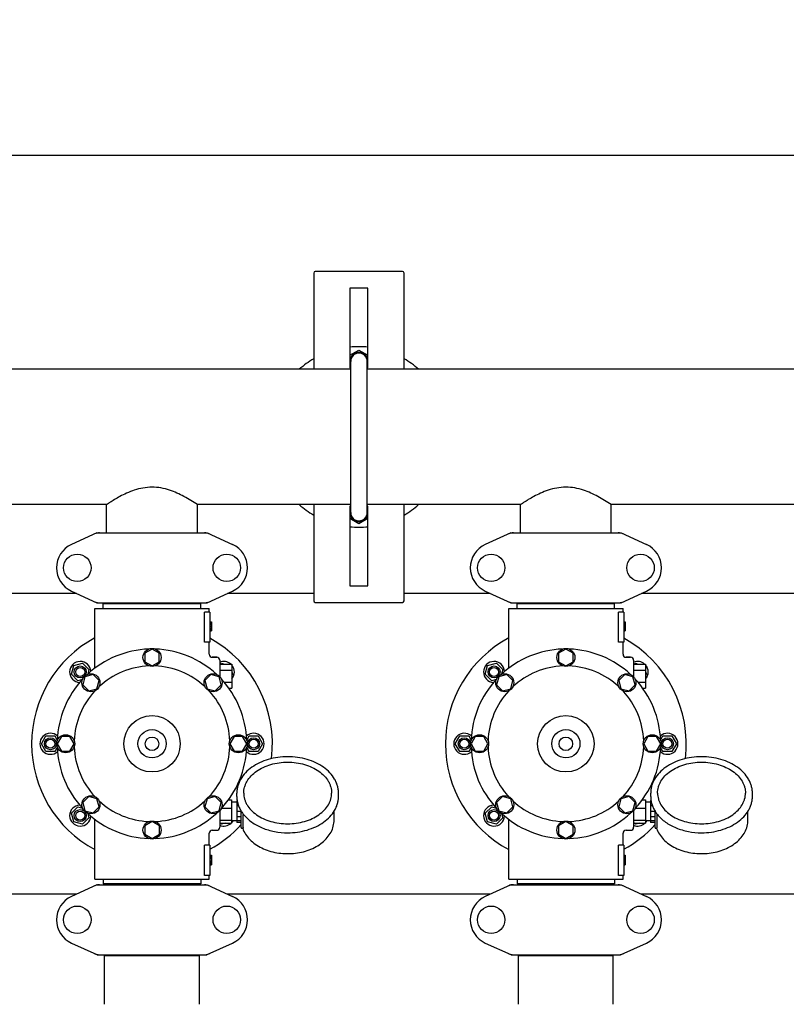
# Model space of a CAD drawing. Units: millimetres. Extents: x 18687 to 23553, y 1675 to 8407.
# Drawn here: x 19706 to 20216, y 4225 to 4880 of the extents above; entities that cross this region are included whole.
import ezdxf

# ---------------------------------------------------------------- set-up
doc = ezdxf.new("R2010")
doc.units = ezdxf.units.MM
doc.layers.add('COTAS', color=7, linetype='Continuous')
doc.styles.add('ARIAL', font='arial.ttf')
doc.dimstyles.new('Diseño_PlanosFabricacion', dxfattribs={"dimtxt": 40, "dimasz": 45, "dimexe": 10, "dimexo": 10, "dimgap": 10, "dimtad": 1, "dimtih": 1, "dimtoh": 1, "dimdec": 0, "dimzin": 1, "dimdsep": 46, "dimtxsty": 'ARIAL', "dimcen": 15, "dimadec": 0, "dimazin": 0, "dimtp": 0.05, "dimtm": 0.05, "dimtfac": 1, "dimtdec": 0, "dimtofl": 0, "dimtmove": 0, "dimatfit": 3, "dimfxl": 0, "dimtolj": 1, "dimarcsym": 0})

# ---------------------------------------------------------------- blocks, each defined once
blk = doc.blocks.new('*D4')
at = {"layer": 'COTAS', "color": 0, "lineweight": -2}
for p, q in [((21070.78, 4712.67), (22176.23, 4712.67)), ((22166.23, 4667.67), (22166.23, 4306.97)), ((22166.23, 3912.97), (22166.23, 4246.13)), ((19373.23, 3867.97), (22176.23, 3867.97))]:
    blk.add_line(p, q, dxfattribs=at)
at = {"layer": 'COTAS', "color": 0}
for points in [[(22158.73, 4667.67), (22173.73, 4667.67), (22166.23, 4712.67)], [(22158.73, 3912.97), (22173.73, 3912.97), (22166.23, 3867.97)]]:
    blk.add_solid(points, dxfattribs=at)
at = {"layer": 'Defpoints', "color": 0}
for p in [(21060.78, 4712.67), (19363.23, 3867.97), (22166.23, 3867.97)]:
    blk.add_point(p, dxfattribs=at)
at = {"layer": 'COTAS', "color": 0, "insert": (22166.23, 4276.55), "char_height": 40, "attachment_point": 5, "style": 'ARIAL'}
blk.add_mtext('\\A1;845 mm', dxfattribs=at)
blk = doc.blocks.new('*D5')
at = {"layer": 'COTAS', "color": 0, "lineweight": -2}
for p, q in [((21929.28, 4254.18), (21929.28, 3725.79)), ((19034.28, 3903.18), (19034.28, 3725.79)), ((19079.28, 3735.79), (21884.28, 3735.79))]:
    blk.add_line(p, q, dxfattribs=at)
at = {"layer": 'COTAS', "color": 0}
for points in [[(19079.28, 3743.29), (19079.28, 3728.29), (19034.28, 3735.79)], [(21884.28, 3743.29), (21884.28, 3728.29), (21929.28, 3735.79)]]:
    blk.add_solid(points, dxfattribs=at)
at = {"layer": 'Defpoints', "color": 0}
for p in [(21929.28, 4264.18), (19034.28, 3913.18), (21929.28, 3735.79)]:
    blk.add_point(p, dxfattribs=at)
at = {"layer": 'COTAS', "color": 0, "insert": (20481.78, 3766.21), "char_height": 40, "attachment_point": 5, "style": 'ARIAL'}
blk.add_mtext('\\A1;2895 mm', dxfattribs=at)
blk = doc.blocks.new('*D3')
at = {"layer": 'COTAS', "color": 0, "lineweight": -2}
for p, q in [((19034.28, 4191.17), (19034.28, 4800.01)), ((21971.28, 4666.17), (21971.28, 4800.01)), ((19079.28, 4790.01), (21926.28, 4790.01))]:
    blk.add_line(p, q, dxfattribs=at)
at = {"layer": 'COTAS', "color": 0}
for points in [[(19079.28, 4797.51), (19079.28, 4782.51), (19034.28, 4790.01)], [(21926.28, 4797.51), (21926.28, 4782.51), (21971.28, 4790.01)]]:
    blk.add_solid(points, dxfattribs=at)
at = {"layer": 'Defpoints', "color": 0}
for p in [(21971.28, 4790.01), (21971.28, 4656.17), (19034.28, 4181.17)]:
    blk.add_point(p, dxfattribs=at)
at = {"layer": 'COTAS', "color": 0, "insert": (20506.78, 4820.44), "char_height": 40, "attachment_point": 5, "style": 'ARIAL'}
blk.add_mtext('\\A1;2937 mm', dxfattribs=at)

msp = doc.modelspace()

# ---------------------------------------------------------------- linework, layer by layer
for p, q in [((19901.78, 4711.67), (19901.78, 4647.67)), ((19960.78, 4712.67), (19902.78, 4712.67)), ((19961.78, 4647.67), (19961.78, 4711.67)), ((19925.78, 4701.67), (19925.78, 4648.67)), ((19937.78, 4701.67), (19925.78, 4701.67)), ((19937.78, 4648.67), (19937.78, 4701.67)), ((19925.78, 4656.96), (19931.78, 4660.42)), ((19931.78, 4660.42), (19937.78, 4656.96)), ((19925.78, 4653.41), (19926.3, 4653.41)), ((19925.78, 4652.92), (19926.28, 4652.92)), ((19926.14, 4648.67), (19925.78, 4648.87)), ((19925.78, 4648.67), (19926.28, 4648.67)), ((19926.28, 4552.42), (19926.28, 4652.92)), ((19937.28, 4552.42), (19937.28, 4652.92)), ((19937.28, 4648.67), (19937.78, 4648.67)), ((19937.78, 4648.87), (19937.41, 4648.67)), ((19926.28, 4647.67), (19187.28, 4647.67)), ((21026.28, 4647.67), (19937.28, 4647.67)), ((19764.38, 4557.67), (19549.17, 4557.67)), ((19764.13, 4538.92), (19764.13, 4557.84)), ((19926.28, 4557.67), (19824.17, 4557.67)), ((19824.43, 4538.92), (19824.43, 4557.84)), ((19901.78, 4557.67), (19901.78, 4493.67)), ((19925.78, 4556.67), (19925.78, 4503.67)), ((19925.78, 4556.46), (19926.14, 4556.67)), ((19926.28, 4556.67), (19925.78, 4556.67)), ((20039.38, 4557.67), (19937.28, 4557.67)), ((19937.78, 4556.67), (19937.28, 4556.67)), ((19937.41, 4556.67), (19937.78, 4556.46)), ((19937.78, 4503.67), (19937.78, 4556.67)), ((19961.78, 4493.67), (19961.78, 4557.67)), ((20039.13, 4538.92), (20039.13, 4557.84)), ((20314.38, 4557.67), (20099.17, 4557.67)), ((20099.43, 4538.92), (20099.43, 4557.84)), ((19925.78, 4552.91), (19926.28, 4552.91)), ((19925.78, 4552.42), (19926.28, 4552.42)), ((19931.78, 4544.91), (19925.78, 4548.37)), ((19937.78, 4548.37), (19931.78, 4544.91)), ((19757.63, 4538.85), (19740.72, 4531.13)), ((19757.93, 4538.92), (19830.62, 4538.92)), ((19830.92, 4538.85), (19847.83, 4531.13)), ((20032.63, 4538.85), (20015.72, 4531.13)), ((20032.93, 4538.92), (20105.62, 4538.92)), ((20105.92, 4538.85), (20122.83, 4531.13)), ((19744.08, 4498.67), (19569.47, 4498.67)), ((19740.72, 4500.2), (19757.63, 4492.48)), ((19830.92, 4492.48), (19847.83, 4500.2)), ((19901.78, 4498.67), (19844.47, 4498.67)), ((19925.78, 4503.67), (19937.78, 4503.67)), ((20019.08, 4498.67), (19961.78, 4498.67)), ((20015.72, 4500.2), (20032.63, 4492.48)), ((20105.92, 4492.48), (20122.83, 4500.2)), ((20294.08, 4498.67), (20119.47, 4498.67)), ((19757.93, 4492.42), (19830.62, 4492.42)), ((19761.88, 4488.67), (19761.88, 4491.87)), ((19761.88, 4491.87), (19826.68, 4491.87)), ((19765.73, 4491.87), (19765.73, 4492.42)), ((19822.83, 4491.87), (19822.83, 4492.42)), ((19826.68, 4488.67), (19826.68, 4491.87)), ((19902.78, 4492.67), (19960.78, 4492.67)), ((20032.93, 4492.42), (20105.62, 4492.42)), ((20036.88, 4488.67), (20036.88, 4491.87)), ((20036.88, 4491.87), (20101.68, 4491.87)), ((20040.73, 4491.87), (20040.73, 4492.42)), ((20097.83, 4491.87), (20097.83, 4492.42)), ((20101.68, 4488.67), (20101.68, 4491.87)), ((19756.28, 4448.9), (19756.28, 4488.67)), ((19756.28, 4448.9), (19756.28, 4488.67)), ((19756.28, 4488.67), (19832.28, 4488.67)), ((19829.19, 4466.17), (19829.19, 4486.17)), ((19832.78, 4486.17), (19829.19, 4486.17)), ((19832.28, 4486.17), (19832.28, 4488.67)), ((19832.28, 4486.17), (19832.28, 4488.67)), ((19832.78, 4486.17), (19832.78, 4466.17)), ((20031.28, 4448.9), (20031.28, 4488.67)), ((20031.28, 4448.9), (20031.28, 4488.67)), ((20031.28, 4488.67), (20107.28, 4488.67)), ((20104.19, 4466.17), (20104.19, 4486.17)), ((20107.78, 4486.17), (20104.19, 4486.17)), ((20107.28, 4486.17), (20107.28, 4488.67)), ((20107.28, 4486.17), (20107.28, 4488.67)), ((20107.78, 4486.17), (20107.78, 4466.17)), ((19832.78, 4479.67), (19833.78, 4479.67)), ((19832.78, 4479.5), (19833.78, 4479.5)), ((19832.78, 4478.83), (19833.78, 4478.83)), ((19832.78, 4478.17), (19833.78, 4478.17)), ((19833.78, 4479.67), (19833.78, 4473.67)), ((20107.78, 4479.67), (20108.78, 4479.67)), ((20107.78, 4479.5), (20108.78, 4479.5)), ((20107.78, 4478.83), (20108.78, 4478.83)), ((20107.78, 4478.17), (20108.78, 4478.17)), ((20108.78, 4479.67), (20108.78, 4473.67)), ((19832.78, 4477.17), (19833.78, 4477.17)), ((19832.78, 4476.5), (19833.78, 4476.5)), ((19832.78, 4475.33), (19833.78, 4475.33)), ((19832.78, 4474.67), (19833.78, 4474.67)), ((19832.78, 4474), (19833.78, 4474)), ((19832.78, 4473.83), (19833.78, 4473.83)), ((19832.78, 4473.67), (19833.78, 4473.67)), ((20107.78, 4477.17), (20108.78, 4477.17)), ((20107.78, 4476.5), (20108.78, 4476.5)), ((20107.78, 4475.33), (20108.78, 4475.33)), ((20107.78, 4474.67), (20108.78, 4474.67)), ((20107.78, 4474), (20108.78, 4474)), ((20107.78, 4473.83), (20108.78, 4473.83)), ((20107.78, 4473.67), (20108.78, 4473.67)), ((19832.78, 4466.17), (19829.19, 4466.17)), ((19832.28, 4458.17), (19832.28, 4466.17)), ((19832.28, 4458.17), (19832.28, 4466.17)), ((20107.78, 4466.17), (20104.19, 4466.17)), ((20107.28, 4458.17), (20107.28, 4466.17)), ((20107.28, 4458.17), (20107.28, 4466.17)), ((19794.28, 4461.67), (19789.4, 4458.86)), ((19789.4, 4458.86), (19789.4, 4453.23)), ((19799.14, 4458.86), (19794.28, 4461.67)), ((19799.14, 4453.23), (19799.14, 4458.86)), ((20069.28, 4461.67), (20064.4, 4458.86)), ((20064.4, 4458.86), (20064.4, 4453.23)), ((20074.14, 4458.86), (20069.28, 4461.67)), ((20074.14, 4453.23), (20074.14, 4458.86)), ((19742.3, 4450.64), (19748.1, 4452.19)), ((19748.1, 4452.19), (19752.34, 4447.95)), ((19789.4, 4453.23), (19794.28, 4450.42)), ((19794.28, 4450.42), (19799.14, 4453.23)), ((19837.28, 4456.17), (19834.28, 4456.17)), ((19834.28, 4456.17), (19837.28, 4456.17)), ((19839.28, 4454.17), (19839.28, 4443.27)), ((19839.28, 4451.67), (19847.28, 4451.67)), ((19839.93, 4451.67), (19840.45, 4452.19)), ((19840.45, 4452.19), (19842.41, 4451.67)), ((19847.28, 4451.67), (19847.28, 4435.67)), ((20017.3, 4450.64), (20023.1, 4452.19)), ((20023.1, 4452.19), (20027.34, 4447.95)), ((20064.4, 4453.23), (20069.28, 4450.42)), ((20069.28, 4450.42), (20074.14, 4453.23)), ((20112.28, 4456.17), (20109.28, 4456.17)), ((20109.28, 4456.17), (20112.28, 4456.17)), ((20114.28, 4454.17), (20114.28, 4443.27)), ((20114.28, 4451.67), (20122.28, 4451.67)), ((20114.93, 4451.67), (20115.45, 4452.19)), ((20115.45, 4452.19), (20117.41, 4451.67)), ((20122.28, 4451.67), (20122.28, 4435.67)), ((19740.75, 4444.84), (19742.3, 4450.64)), ((19752.34, 4447.95), (19751.54, 4444.94)), ((19839.28, 4447.67), (19847.28, 4447.67)), ((19847.28, 4446.8), (19847.8, 4444.84)), ((20015.75, 4444.84), (20017.3, 4450.64)), ((20027.34, 4447.95), (20026.54, 4444.94)), ((20114.28, 4447.67), (20122.28, 4447.67)), ((20122.28, 4446.8), (20122.8, 4444.84)), ((19744.99, 4440.6), (19740.75, 4444.84)), ((19748, 4441.4), (19744.99, 4440.6)), ((19749.73, 4443.21), (19748.27, 4437.78)), ((19755.16, 4444.67), (19749.73, 4443.21)), ((19759.13, 4440.69), (19755.16, 4444.67)), ((19757.68, 4435.26), (19759.13, 4440.69)), ((19833.39, 4444.67), (19829.41, 4440.7)), ((19829.41, 4440.7), (19830.87, 4435.26)), ((19838.82, 4443.21), (19833.39, 4444.67)), ((19840.28, 4437.78), (19838.82, 4443.21)), ((19842.11, 4439.67), (19847.28, 4439.67)), ((19847.8, 4444.84), (19847.28, 4444.32)), ((20019.99, 4440.6), (20015.75, 4444.84)), ((20023, 4441.4), (20019.99, 4440.6)), ((20024.73, 4443.21), (20023.27, 4437.78)), ((20030.16, 4444.67), (20024.73, 4443.21)), ((20034.13, 4440.69), (20030.16, 4444.67)), ((20032.68, 4435.26), (20034.13, 4440.69)), ((20108.39, 4444.67), (20104.41, 4440.7)), ((20104.41, 4440.7), (20105.87, 4435.26)), ((20113.82, 4443.21), (20108.39, 4444.67)), ((20115.28, 4437.78), (20113.82, 4443.21)), ((20117.11, 4439.67), (20122.28, 4439.67)), ((20122.8, 4444.84), (20122.28, 4444.32)), ((19748.27, 4437.78), (19752.25, 4433.8)), ((19752.25, 4433.8), (19757.68, 4435.26)), ((19830.87, 4435.26), (19836.3, 4433.81)), ((19836.3, 4433.81), (19840.28, 4437.78)), ((19845.26, 4435.67), (19847.28, 4435.67)), ((20023.27, 4437.78), (20027.25, 4433.8)), ((20027.25, 4433.8), (20032.68, 4435.26)), ((20105.87, 4435.26), (20111.3, 4433.81)), ((20111.3, 4433.81), (20115.28, 4437.78)), ((20120.26, 4435.67), (20122.28, 4435.67)), ((19720.78, 4398.67), (19723.78, 4403.86)), ((19723.78, 4403.86), (19729.78, 4403.86)), ((19729.78, 4403.86), (19731.33, 4401.17)), ((19734.09, 4403.53), (19731.28, 4398.67)), ((19739.71, 4403.53), (19734.09, 4403.53)), ((19742.53, 4398.67), (19739.71, 4403.53)), ((19848.84, 4403.54), (19846.03, 4398.67)), ((19854.47, 4403.54), (19848.84, 4403.54)), ((19857.28, 4398.67), (19854.47, 4403.54)), ((19857.22, 4401.17), (19858.78, 4403.86)), ((19858.78, 4403.86), (19864.78, 4403.86)), ((19864.78, 4403.86), (19867.78, 4398.67)), ((19995.78, 4398.67), (19998.78, 4403.86)), ((19998.78, 4403.86), (20004.78, 4403.86)), ((20004.78, 4403.86), (20006.33, 4401.17)), ((20009.09, 4403.53), (20006.28, 4398.67)), ((20014.71, 4403.53), (20009.09, 4403.53)), ((20017.53, 4398.67), (20014.71, 4403.53)), ((20123.84, 4403.54), (20121.03, 4398.67)), ((20129.47, 4403.54), (20123.84, 4403.54)), ((20132.28, 4398.67), (20129.47, 4403.54)), ((20132.22, 4401.17), (20133.78, 4403.86)), ((20133.78, 4403.86), (20139.78, 4403.86)), ((20139.78, 4403.86), (20142.78, 4398.67)), ((19723.78, 4393.47), (19720.78, 4398.67)), ((19729.78, 4393.47), (19723.78, 4393.47)), ((19731.33, 4396.16), (19729.78, 4393.47)), ((19731.28, 4398.67), (19734.09, 4393.79)), ((19734.09, 4393.79), (19739.71, 4393.79)), ((19739.71, 4393.79), (19742.53, 4398.67)), ((19846.03, 4398.67), (19848.84, 4393.8)), ((19848.84, 4393.8), (19854.47, 4393.8)), ((19854.47, 4393.8), (19857.28, 4398.67)), ((19858.78, 4393.47), (19857.22, 4396.16)), ((19864.78, 4393.47), (19858.78, 4393.47)), ((19867.78, 4398.67), (19864.78, 4393.47)), ((19998.78, 4393.47), (19995.78, 4398.67)), ((20004.78, 4393.47), (19998.78, 4393.47)), ((20006.33, 4396.16), (20004.78, 4393.47)), ((20006.28, 4398.67), (20009.09, 4393.79)), ((20009.09, 4393.79), (20014.71, 4393.79)), ((20014.71, 4393.79), (20017.53, 4398.67)), ((20121.03, 4398.67), (20123.84, 4393.8)), ((20123.84, 4393.8), (20129.47, 4393.8)), ((20129.47, 4393.8), (20132.28, 4398.67)), ((20133.78, 4393.47), (20132.22, 4396.16)), ((20139.78, 4393.47), (20133.78, 4393.47)), ((20142.78, 4398.67), (20139.78, 4393.47)), ((19752.25, 4363.52), (19748.27, 4359.55)), ((19757.68, 4362.07), (19752.25, 4363.52)), ((19759.14, 4356.64), (19757.68, 4362.07)), ((19830.87, 4362.07), (19829.42, 4356.64)), ((19836.31, 4363.53), (19830.87, 4362.07)), ((19840.28, 4359.55), (19836.31, 4363.53)), ((19845.14, 4361.49), (19847.13, 4361.49)), ((19847.13, 4361.49), (19847.13, 4345.84)), ((19850.58, 4360.92), (19850.58, 4346.42)), ((19850.86, 4360.92), (19850.58, 4360.92)), ((19850.63, 4363.71), (19850.63, 4365.83)), ((19918.23, 4363.71), (19918.23, 4365.83)), ((20027.25, 4363.52), (20023.27, 4359.55)), ((20032.68, 4362.07), (20027.25, 4363.52)), ((20034.14, 4356.64), (20032.68, 4362.07)), ((20105.87, 4362.07), (20104.42, 4356.64)), ((20111.31, 4363.53), (20105.87, 4362.07)), ((20115.28, 4359.55), (20111.31, 4363.53)), ((20120.14, 4361.49), (20122.13, 4361.49)), ((20122.13, 4361.49), (20122.13, 4345.84)), ((20125.58, 4360.92), (20125.58, 4346.42)), ((20125.86, 4360.92), (20125.58, 4360.92)), ((20125.63, 4363.71), (20125.63, 4365.83)), ((20193.23, 4363.71), (20193.23, 4365.83)), ((19740.75, 4352.49), (19744.99, 4356.73)), ((19744.99, 4356.73), (19748, 4355.93)), ((19748.27, 4359.55), (19749.73, 4354.12)), ((19749.73, 4354.12), (19755.16, 4352.66)), ((19755.16, 4352.66), (19759.14, 4356.64)), ((19829.42, 4356.64), (19833.39, 4352.66)), ((19833.39, 4352.66), (19838.82, 4354.12)), ((19838.82, 4354.12), (19840.28, 4359.55)), ((19839.28, 4354.06), (19839.28, 4343.17)), ((19840.41, 4355.76), (19847.13, 4355.76)), ((19850.58, 4359.82), (19847.13, 4359.82)), ((19851.05, 4359.92), (19850.58, 4359.92)), ((19851.82, 4357.33), (19850.58, 4357.33)), ((19853.58, 4353.62), (19850.58, 4353.62)), ((19853.58, 4342.96), (19853.58, 4353.81)), ((19915.28, 4348.01), (19915.28, 4353.81)), ((20015.75, 4352.49), (20019.99, 4356.73)), ((20019.99, 4356.73), (20023, 4355.93)), ((20023.27, 4359.55), (20024.73, 4354.12)), ((20024.73, 4354.12), (20030.16, 4352.66)), ((20030.16, 4352.66), (20034.14, 4356.64)), ((20104.42, 4356.64), (20108.39, 4352.66)), ((20108.39, 4352.66), (20113.82, 4354.12)), ((20113.82, 4354.12), (20115.28, 4359.55)), ((20114.28, 4354.06), (20114.28, 4343.17)), ((20115.41, 4355.76), (20122.13, 4355.76)), ((20125.58, 4359.82), (20122.13, 4359.82)), ((20126.05, 4359.92), (20125.58, 4359.92)), ((20126.82, 4357.33), (20125.58, 4357.33)), ((20128.58, 4353.62), (20125.58, 4353.62)), ((20128.58, 4342.96), (20128.58, 4353.81)), ((20190.28, 4348.01), (20190.28, 4353.81)), ((19742.3, 4346.69), (19740.75, 4352.49)), ((19752.34, 4349.38), (19748.1, 4345.14)), ((19751.54, 4352.39), (19752.34, 4349.38)), ((19756.28, 4308.67), (19756.28, 4348.43)), ((19794.28, 4346.92), (19789.41, 4344.1)), ((19799.15, 4344.1), (19794.28, 4346.92)), ((19839.28, 4347.94), (19847.13, 4347.94)), ((19850.58, 4347.52), (19847.13, 4347.52)), ((19853.58, 4350.08), (19850.58, 4350.08)), ((19853.58, 4347.36), (19850.58, 4347.36)), ((19854.84, 4343.04), (19854.84, 4351.39)), ((20017.3, 4346.69), (20015.75, 4352.49)), ((20027.34, 4349.38), (20023.1, 4345.14)), ((20026.54, 4352.39), (20027.34, 4349.38)), ((20031.28, 4308.67), (20031.28, 4348.43)), ((20069.28, 4346.92), (20064.41, 4344.1)), ((20074.15, 4344.1), (20069.28, 4346.92)), ((20114.28, 4347.94), (20122.13, 4347.94)), ((20125.58, 4347.52), (20122.13, 4347.52)), ((20128.58, 4350.08), (20125.58, 4350.08)), ((20128.58, 4347.36), (20125.58, 4347.36)), ((20129.84, 4343.04), (20129.84, 4351.39)), ((19748.1, 4345.14), (19742.3, 4346.69)), ((19789.41, 4344.1), (19789.41, 4338.48)), ((19799.15, 4338.48), (19799.15, 4344.1)), ((19834.28, 4341.17), (19837.28, 4341.17)), ((19839.28, 4345.84), (19847.13, 4345.84)), ((19840.45, 4345.14), (19839.75, 4345.84)), ((19843.07, 4345.84), (19840.45, 4345.14)), ((19853.58, 4346.42), (19850.58, 4346.42)), ((19854.08, 4342.46), (19854.67, 4342.46)), ((19854.53, 4342.45), (19854.55, 4342.41)), ((20023.1, 4345.14), (20017.3, 4346.69)), ((20064.41, 4344.1), (20064.41, 4338.48)), ((20074.15, 4338.48), (20074.15, 4344.1)), ((20109.28, 4341.17), (20112.28, 4341.17)), ((20114.28, 4345.84), (20122.13, 4345.84)), ((20115.45, 4345.14), (20114.75, 4345.84)), ((20118.07, 4345.84), (20115.45, 4345.14)), ((20128.58, 4346.42), (20125.58, 4346.42)), ((20129.08, 4342.46), (20129.67, 4342.46)), ((20129.53, 4342.45), (20129.55, 4342.41)), ((19789.41, 4338.48), (19794.28, 4335.67)), ((19794.28, 4335.67), (19799.15, 4338.48)), ((19832.28, 4331.17), (19832.28, 4339.17)), ((19832.28, 4331.17), (19832.28, 4339.17)), ((20064.41, 4338.48), (20069.28, 4335.67)), ((20069.28, 4335.67), (20074.15, 4338.48)), ((20107.28, 4331.17), (20107.28, 4339.17)), ((20107.28, 4331.17), (20107.28, 4339.17)), ((19829.19, 4311.17), (19829.19, 4331.17)), ((19832.78, 4331.17), (19829.19, 4331.17)), ((19832.78, 4331.17), (19832.78, 4311.17)), ((20104.19, 4311.17), (20104.19, 4331.17)), ((20107.78, 4331.17), (20104.19, 4331.17)), ((20107.78, 4331.17), (20107.78, 4311.17)), ((19832.78, 4324.67), (19833.78, 4324.67)), ((19832.78, 4324.5), (19833.78, 4324.5)), ((19832.78, 4323.83), (19833.78, 4323.83)), ((19832.78, 4323.17), (19833.78, 4323.17)), ((19832.78, 4322.33), (19833.78, 4322.33)), ((19832.78, 4320.83), (19833.78, 4320.83)), ((19833.78, 4324.67), (19833.78, 4318.17)), ((20107.78, 4324.67), (20108.78, 4324.67)), ((20107.78, 4324.5), (20108.78, 4324.5)), ((20107.78, 4323.83), (20108.78, 4323.83)), ((20107.78, 4323.17), (20108.78, 4323.17)), ((20107.78, 4322.33), (20108.78, 4322.33)), ((20107.78, 4320.83), (20108.78, 4320.83)), ((20108.78, 4324.67), (20108.78, 4318.17)), ((19832.78, 4320), (19833.78, 4320)), ((19832.78, 4319.33), (19833.78, 4319.33)), ((19832.78, 4318.67), (19833.78, 4318.67)), ((19832.78, 4318.33), (19833.78, 4318.33)), ((19832.78, 4318.17), (19833.78, 4318.17)), ((20107.78, 4320), (20108.78, 4320)), ((20107.78, 4319.33), (20108.78, 4319.33)), ((20107.78, 4318.67), (20108.78, 4318.67)), ((20107.78, 4318.33), (20108.78, 4318.33)), ((20107.78, 4318.17), (20108.78, 4318.17)), ((19756.28, 4308.67), (19832.28, 4308.67)), ((19761.88, 4308.67), (19761.88, 4305.47)), ((19826.68, 4308.67), (19826.68, 4305.47)), ((19832.78, 4311.17), (19829.19, 4311.17)), ((19832.28, 4308.67), (19832.28, 4311.17)), ((19832.28, 4308.67), (19832.28, 4311.17)), ((20031.28, 4308.67), (20107.28, 4308.67)), ((20036.88, 4308.67), (20036.88, 4305.47)), ((20101.68, 4308.67), (20101.68, 4305.47)), ((20107.78, 4311.17), (20104.19, 4311.17)), ((20107.28, 4308.67), (20107.28, 4311.17)), ((20107.28, 4308.67), (20107.28, 4311.17)), ((19757.63, 4304.85), (19740.72, 4297.13)), ((19757.93, 4304.92), (19830.62, 4304.92)), ((19826.68, 4305.47), (19761.88, 4305.47)), ((19765.73, 4304.92), (19765.73, 4305.47)), ((19822.83, 4304.92), (19822.83, 4305.47)), ((19830.92, 4304.85), (19847.83, 4297.13)), ((20032.63, 4304.85), (20015.72, 4297.13)), ((20032.93, 4304.92), (20105.62, 4304.92)), ((20101.68, 4305.47), (20036.88, 4305.47)), ((20040.73, 4304.92), (20040.73, 4305.47)), ((20097.83, 4304.92), (20097.83, 4305.47)), ((20105.92, 4304.85), (20122.83, 4297.13)), ((19744.08, 4298.67), (19569.47, 4298.67)), ((20019.08, 4298.67), (19844.47, 4298.67)), ((20294.08, 4298.67), (20119.47, 4298.67)), ((19740.72, 4266.2), (19757.63, 4258.48)), ((19830.92, 4258.48), (19847.83, 4266.2)), ((20015.72, 4266.2), (20032.63, 4258.48)), ((20105.92, 4258.48), (20122.83, 4266.2)), ((19757.93, 4258.42), (19830.62, 4258.42)), ((19762.78, 4225.5), (19762.78, 4257.84)), ((19762.78, 4225.5), (19762.78, 4257.84)), ((19762.78, 4257.84), (19825.78, 4257.84)), ((19765.7, 4257.84), (19765.7, 4258.42)), ((19822.85, 4257.84), (19822.85, 4258.42)), ((19825.78, 4225.5), (19825.78, 4257.84)), ((19825.78, 4225.5), (19825.78, 4257.84)), ((20032.93, 4258.42), (20105.62, 4258.42)), ((20037.78, 4225.5), (20037.78, 4257.84)), ((20037.78, 4225.5), (20037.78, 4257.84)), ((20037.78, 4257.84), (20100.78, 4257.84)), ((20040.7, 4257.84), (20040.7, 4258.42)), ((20097.85, 4257.84), (20097.85, 4258.42)), ((20100.78, 4225.5), (20100.78, 4257.84)), ((20100.78, 4225.5), (20100.78, 4257.84))]:
    msp.add_line(p, q)
for centre, radius in [((19744.63, 4515.67), 9.12), ((19843.93, 4515.67), 9.12), ((20019.63, 4515.67), 9.12), ((20118.93, 4515.67), 9.12), ((19794.28, 4456.04), 6), ((20069.28, 4456.04), 6), ((19746.55, 4446.4), 4), ((19746.55, 4446.4), 3), ((19753.71, 4439.24), 6), ((19834.85, 4439.24), 6), ((20021.55, 4446.4), 4), ((20021.55, 4446.4), 3), ((20028.71, 4439.24), 6), ((20109.85, 4439.24), 6), ((19794.28, 4398.67), 18.75), ((20069.28, 4398.67), 18.75), ((19794.28, 4398.67), 9.38), ((20069.28, 4398.67), 9.38), ((19726.78, 4398.67), 4), ((19726.78, 4398.67), 3), ((19736.9, 4398.67), 6), ((19794.28, 4398.67), 4.5), ((19851.65, 4398.67), 6), ((19861.78, 4398.67), 4), ((19861.78, 4398.67), 3), ((20001.78, 4398.67), 4), ((20001.78, 4398.67), 3), ((20011.9, 4398.67), 6), ((20069.28, 4398.67), 4.5), ((20126.65, 4398.67), 6), ((20136.78, 4398.67), 4), ((20136.78, 4398.67), 3), ((19753.71, 4358.1), 6), ((19834.85, 4358.1), 6), ((20028.71, 4358.1), 6), ((20109.85, 4358.1), 6), ((19746.55, 4350.94), 4), ((19746.55, 4350.94), 3), ((20021.55, 4350.94), 4), ((20021.55, 4350.94), 3), ((19794.28, 4341.29), 6), ((20069.28, 4341.29), 6), ((19744.63, 4281.67), 9.12), ((19843.93, 4281.67), 9.12), ((20019.63, 4281.67), 9.12), ((20118.93, 4281.67), 9.12)]:
    msp.add_circle(centre, radius)
for centre, radius, start, end in [((19902.78, 4711.67), 1, 90, 180), ((19960.78, 4711.67), 1, 0, 90), ((19931.78, 4602.67), 60, 84.25731, 95.74269), ((19931.78, 4602.67), 60, 120, 131.37978), ((19931.78, 4652.92), 6.05, 7.33459, 172.65442), ((19931.78, 4652.92), 5.5, 0, 180), ((19931.78, 4602.67), 60, 48.62022, 60), ((19931.78, 4652.92), 6.05, 187.36805, 204.61019), ((19931.78, 4652.92), 6.05, 335.38152, 352.66298), ((19931.78, 4602.67), 60, 228.62022, 240), ((19931.78, 4602.67), 60, 300, 311.37978), ((19931.78, 4552.42), 6.05, 155.39031, 172.65445), ((19931.78, 4552.42), 6.05, 187.36802, 352.66297), ((19931.78, 4552.42), 5.5, 180, 0), ((19931.78, 4552.42), 6.05, 7.33458, 24.61283), ((19759.43, 4531.35), 7.57, 100.93872, 114.51675), ((19759.42, 4531.35), 7.57, 90.00422, 100.87711), ((19829.13, 4531.35), 7.57, 76.59415, 89.98802), ((19829.14, 4531.4), 7.51, 73.64138, 76.55794), ((19829.12, 4531.34), 7.57, 65.47292, 73.6291), ((19931.78, 4602.67), 60, 264.25731, 275.74269), ((20034.43, 4531.35), 7.57, 100.93872, 114.51675), ((20034.42, 4531.35), 7.57, 90.00422, 100.87711), ((20104.13, 4531.35), 7.57, 76.59415, 89.98802), ((20104.14, 4531.4), 7.51, 73.64138, 76.55794), ((20104.12, 4531.34), 7.57, 65.47292, 73.6291), ((19747.78, 4515.67), 17, 114.52955, 245.47045), ((19840.78, 4515.67), 17, 294.52955, 65.47045), ((20022.78, 4515.67), 17, 114.52955, 245.47045), ((20115.78, 4515.67), 17, 294.52955, 65.47045), ((19759.41, 4499.95), 7.53, 245.44791, 270.02255), ((19829.13, 4499.98), 7.57, 270.00422, 280.87711), ((19829.13, 4499.98), 7.57, 280.93872, 294.51675), ((19902.78, 4493.67), 1, 180, 270), ((19960.78, 4493.67), 1, 270, 0), ((20034.41, 4499.95), 7.53, 245.44791, 270.02255), ((20104.13, 4499.98), 7.57, 270.00422, 280.87711), ((20104.13, 4499.98), 7.57, 280.93872, 294.51675), ((19794.28, 4398.67), 80, 118.36189, 241.63811), ((19794.28, 4398.67), 80, 352.88589, 61.22964), ((20069.28, 4398.67), 80, 118.36189, 241.63811), ((20069.28, 4398.67), 80, 352.88589, 61.22964), ((19794.28, 4398.67), 63, 91.98987, 133.01013), ((19794.28, 4398.67), 63, 46.98987, 88.01013), ((19834.28, 4458.17), 2, 179.99702, 270.00184), ((20069.28, 4398.67), 63, 91.98987, 133.01013), ((20069.28, 4398.67), 63, 46.98987, 88.01013), ((20109.28, 4458.17), 2, 179.99702, 270.00184), ((19746.55, 4446.4), 7, 2.6269, 267.41331), ((19837.28, 4454.17), 2, 0, 90), ((19842.01, 4446.4), 7, 48.92517, 112.97358), ((20021.55, 4446.4), 7, 2.6269, 267.41331), ((20112.28, 4454.17), 2, 0, 90), ((20117.01, 4446.4), 7, 48.92517, 112.97358), ((19794.28, 4398.67), 51.75, 92.19556, 132.80444), ((19794.28, 4398.67), 51.75, 47.19556, 87.80444), ((19842.01, 4446.4), 7, 318.85676, 40.90909), ((20069.28, 4398.67), 51.75, 92.19556, 132.80444), ((20069.28, 4398.67), 51.75, 47.19556, 87.80444), ((20117.01, 4446.4), 7, 318.85676, 40.90909), ((19794.28, 4398.67), 63, 136.98987, 178.01013), ((19794.28, 4398.67), 63, 1.98987, 43.01013), ((20069.28, 4398.67), 63, 136.98987, 178.01013), ((20069.28, 4398.67), 63, 1.98987, 43.01013), ((19794.28, 4398.67), 51.75, 137.19556, 177.80444), ((19794.28, 4398.67), 51.75, 2.19556, 42.80444), ((20069.28, 4398.67), 51.75, 137.19556, 177.80444), ((20069.28, 4398.67), 51.75, 2.19556, 42.80444), ((19726.78, 4398.67), 7, 47.55803, 312.41329), ((19861.78, 4398.67), 7, 227.55803, 132.41329), ((20001.78, 4398.67), 7, 47.55803, 312.41329), ((20136.78, 4398.67), 7, 227.55803, 132.41329), ((19794.28, 4398.67), 63, 181.98987, 223.01013), ((19794.28, 4398.67), 51.75, 182.19556, 222.80444), ((19794.28, 4398.67), 51.75, 317.19556, 357.80444), ((19794.28, 4398.67), 63, 316.98987, 358.01013), ((20069.28, 4398.67), 63, 181.98987, 223.01013), ((20069.28, 4398.67), 51.75, 182.19556, 222.80444), ((20069.28, 4398.67), 51.75, 317.19556, 357.80444), ((20069.28, 4398.67), 63, 316.98987, 358.01013), ((19794.28, 4398.67), 51.75, 227.19556, 267.80444), ((19794.28, 4398.67), 51.75, 272.19556, 312.80444), ((20069.28, 4398.67), 51.75, 227.19556, 267.80444), ((20069.28, 4398.67), 51.75, 272.19556, 312.80444), ((19746.55, 4350.94), 7, 92.558, 357.33916), ((19871.88, 4365.24), 21.58, 211.86594, 212.3794), ((19872.65, 4365.74), 22.51, 212.40425, 218.83274), ((20021.55, 4350.94), 7, 92.558, 357.33916), ((20146.88, 4365.24), 21.58, 211.86594, 212.3794), ((20147.65, 4365.74), 22.51, 212.40425, 218.83274), ((19794.28, 4398.67), 63, 226.98987, 268.01013), ((19794.28, 4398.67), 63, 271.98987, 313.01013), ((19842.01, 4350.94), 7, 317.0488, 330.70309), ((20069.28, 4398.67), 63, 226.98987, 268.01013), ((20069.28, 4398.67), 63, 271.98987, 313.01013), ((20117.01, 4350.94), 7, 317.0488, 330.70309), ((19834.28, 4339.17), 2, 89.9963, 180.00423), ((19794.28, 4398.67), 80, 298.77027, 317.84325), ((19837.28, 4343.17), 2, 270, 0), ((19842.01, 4350.94), 7, 247.01478, 313.2192), ((19854.08, 4342.96), 0.5, 179.99824, 270), ((20109.28, 4339.17), 2, 89.9963, 180.00423), ((20069.28, 4398.67), 80, 298.77027, 317.84325), ((20112.28, 4343.17), 2, 270, 0), ((20117.01, 4350.94), 7, 247.01478, 313.2192), ((20129.08, 4342.96), 0.5, 179.99824, 270), ((19759.43, 4297.35), 7.57, 100.93872, 114.51675), ((19759.42, 4297.35), 7.57, 90.00422, 100.87711), ((19829.13, 4297.35), 7.57, 76.59415, 89.98802), ((19829.14, 4297.4), 7.51, 73.64138, 76.55794), ((19829.12, 4297.34), 7.57, 65.47292, 73.6291), ((20034.43, 4297.35), 7.57, 100.93872, 114.51675), ((20034.42, 4297.35), 7.57, 90.00422, 100.87711), ((20104.13, 4297.35), 7.57, 76.59415, 89.98802), ((20104.14, 4297.4), 7.51, 73.64138, 76.55794), ((20104.12, 4297.34), 7.57, 65.47292, 73.6291), ((19747.78, 4281.67), 17, 114.52955, 245.47045), ((19840.78, 4281.67), 17, 294.52955, 65.47045), ((20022.78, 4281.67), 17, 114.52955, 245.47045), ((20115.78, 4281.67), 17, 294.52955, 65.47045), ((19759.41, 4265.95), 7.53, 245.44791, 270.02255), ((19829.13, 4265.98), 7.57, 270.00422, 280.87711), ((19829.13, 4265.98), 7.57, 280.93872, 294.51675), ((20034.41, 4265.95), 7.53, 245.44791, 270.02255), ((20104.13, 4265.98), 7.57, 270.00422, 280.87711), ((20104.13, 4265.98), 7.57, 280.93872, 294.51675)]:
    msp.add_arc(centre, radius, start, end)
for points, knots in [([(19794.28, 4569.26), (19792.24, 4569.26), (19788.25, 4568.88), (19782.6, 4567.41), (19777.57, 4565.4), (19773.14, 4563.18), (19769.71, 4561.24), (19766.51, 4559.22), (19765.68, 4558.71), (19763.93, 4557.53), (19764.13, 4557.67)], [0, 0, 0, 0, 0.186025, 0.365363, 0.532352, 0.682921, 0.811976, 0.912839, 0.977778, 1, 1, 1, 1]), ([(19824.42, 4557.67), (19821.54, 4559.62), (19815.62, 4563.25), (19805.69, 4567.85), (19798.24, 4569.26), (19794.28, 4569.26)], [0, 0, 0, 0, 0.319203, 0.636382, 1, 1, 1, 1]), ([(20069.28, 4569.26), (20067.24, 4569.26), (20063.25, 4568.88), (20057.6, 4567.41), (20052.57, 4565.4), (20048.14, 4563.18), (20044.71, 4561.24), (20041.51, 4559.22), (20040.68, 4558.71), (20038.93, 4557.53), (20039.13, 4557.67)], [0, 0, 0, 0, 0.186025, 0.365363, 0.532352, 0.682921, 0.811976, 0.912839, 0.977778, 1, 1, 1, 1]), ([(20099.42, 4557.67), (20096.54, 4559.62), (20090.62, 4563.25), (20080.69, 4567.85), (20073.24, 4569.26), (20069.28, 4569.26)], [0, 0, 0, 0, 0.319203, 0.636382, 1, 1, 1, 1]), ([(19884.43, 4390.02), (19882.23, 4390.02), (19877.88, 4389.72), (19871.58, 4388.38), (19865.74, 4386.19), (19860.6, 4383.22), (19856.33, 4379.57), (19853.6, 4376.01), (19852.06, 4372.96), (19851.24, 4370.63), (19850.74, 4368.24), (19850.63, 4366.63), (19850.63, 4365.83)], [0, 0, 0, 0, 0.143598, 0.284568, 0.42059, 0.549903, 0.671614, 0.785951, 0.840874, 0.894608, 0.94752, 1, 1, 1, 1]), ([(19855.23, 4365.83), (19855.23, 4366.5), (19855.32, 4367.86), (19855.75, 4369.88), (19856.45, 4371.86), (19857.77, 4374.45), (19860.1, 4377.49), (19863.78, 4380.62), (19868.23, 4383.17), (19873.28, 4385.05), (19878.75, 4386.22), (19882.52, 4386.48), (19884.43, 4386.48)], [0, 0, 0, 0, 0.051498, 0.103484, 0.156417, 0.210693, 0.324285, 0.445964, 0.575831, 0.712829, 0.855038, 1, 1, 1, 1]), ([(19918.23, 4365.83), (19918.23, 4366.63), (19918.11, 4368.24), (19917.61, 4370.63), (19916.79, 4372.96), (19915.25, 4376.01), (19912.53, 4379.57), (19908.26, 4383.22), (19903.11, 4386.19), (19897.27, 4388.38), (19890.97, 4389.72), (19886.62, 4390.02), (19884.43, 4390.02)], [0, 0, 0, 0, 0.05248, 0.105391, 0.159126, 0.214049, 0.328386, 0.450098, 0.57941, 0.715432, 0.856402, 1, 1, 1, 1]), ([(19884.43, 4386.48), (19886.33, 4386.48), (19890.11, 4386.22), (19895.57, 4385.05), (19900.62, 4383.17), (19905.07, 4380.62), (19908.75, 4377.49), (19911.09, 4374.45), (19912.4, 4371.86), (19913.11, 4369.88), (19913.53, 4367.86), (19913.63, 4366.5), (19913.63, 4365.83)], [0, 0, 0, 0, 0.144962, 0.287171, 0.424169, 0.554036, 0.675715, 0.789307, 0.843583, 0.896516, 0.948502, 1, 1, 1, 1]), ([(20159.43, 4390.02), (20157.23, 4390.02), (20152.88, 4389.72), (20146.58, 4388.38), (20140.74, 4386.19), (20135.6, 4383.22), (20131.33, 4379.57), (20128.6, 4376.01), (20127.06, 4372.96), (20126.24, 4370.63), (20125.74, 4368.24), (20125.63, 4366.63), (20125.63, 4365.83)], [0, 0, 0, 0, 0.143598, 0.284568, 0.42059, 0.549903, 0.671614, 0.785951, 0.840874, 0.894608, 0.94752, 1, 1, 1, 1]), ([(20130.23, 4365.83), (20130.23, 4366.5), (20130.32, 4367.86), (20130.75, 4369.88), (20131.45, 4371.86), (20132.77, 4374.45), (20135.1, 4377.49), (20138.78, 4380.62), (20143.23, 4383.17), (20148.28, 4385.05), (20153.75, 4386.22), (20157.52, 4386.48), (20159.43, 4386.48)], [0, 0, 0, 0, 0.051498, 0.103484, 0.156417, 0.210693, 0.324285, 0.445964, 0.575831, 0.712829, 0.855038, 1, 1, 1, 1]), ([(20193.23, 4365.83), (20193.23, 4366.63), (20193.11, 4368.24), (20192.61, 4370.63), (20191.79, 4372.96), (20190.25, 4376.01), (20187.53, 4379.57), (20183.26, 4383.22), (20178.11, 4386.19), (20172.27, 4388.38), (20165.97, 4389.72), (20161.62, 4390.02), (20159.43, 4390.02)], [0, 0, 0, 0, 0.05248, 0.105391, 0.159126, 0.214049, 0.328386, 0.450098, 0.57941, 0.715432, 0.856402, 1, 1, 1, 1]), ([(20159.43, 4386.48), (20161.33, 4386.48), (20165.11, 4386.22), (20170.57, 4385.05), (20175.62, 4383.17), (20180.07, 4380.62), (20183.75, 4377.49), (20186.09, 4374.45), (20187.4, 4371.86), (20188.11, 4369.88), (20188.53, 4367.86), (20188.63, 4366.5), (20188.63, 4365.83)], [0, 0, 0, 0, 0.144962, 0.287171, 0.424169, 0.554036, 0.675715, 0.789307, 0.843583, 0.896516, 0.948502, 1, 1, 1, 1]), ([(19850.63, 4363.71), (19850.63, 4362.86), (19850.75, 4361.15), (19851.31, 4358.62), (19852.24, 4356.16), (19853.08, 4354.6), (19853.55, 4353.85)], [0, 0, 0, 0, 0.244634, 0.491513, 0.742683, 1, 1, 1, 1]), ([(19855.23, 4365.83), (19855.23, 4365.17), (19855.32, 4363.85), (19855.73, 4361.89), (19856.42, 4359.96), (19857.72, 4357.42), (19860.04, 4354.41), (19863.71, 4351.32), (19868.15, 4348.78), (19873.22, 4346.9), (19878.71, 4345.73), (19882.51, 4345.47), (19884.43, 4345.47)], [0, 0, 0, 0, 0.050279, 0.101157, 0.153104, 0.206596, 0.319292, 0.440944, 0.571492, 0.709676, 0.853386, 1, 1, 1, 1]), ([(19884.43, 4345.47), (19886.34, 4345.47), (19890.14, 4345.73), (19895.63, 4346.9), (19900.7, 4348.78), (19905.15, 4351.32), (19908.81, 4354.41), (19911.13, 4357.42), (19912.43, 4359.96), (19913.12, 4361.89), (19913.53, 4363.85), (19913.63, 4365.17), (19913.63, 4365.83)], [0, 0, 0, 0, 0.146613, 0.290324, 0.428508, 0.559056, 0.680708, 0.793404, 0.846896, 0.898843, 0.949721, 1, 1, 1, 1]), ([(19884.43, 4339.51), (19886.62, 4339.51), (19890.97, 4339.81), (19897.27, 4341.16), (19903.11, 4343.35), (19908.26, 4346.32), (19912.53, 4349.96), (19915.25, 4353.53), (19916.79, 4356.57), (19917.61, 4358.91), (19918.11, 4361.29), (19918.23, 4362.91), (19918.23, 4363.71)], [0, 0, 0, 0, 0.143598, 0.284568, 0.42059, 0.549903, 0.671614, 0.785951, 0.840874, 0.894608, 0.94752, 1, 1, 1, 1]), ([(20125.63, 4363.71), (20125.63, 4362.86), (20125.75, 4361.15), (20126.31, 4358.62), (20127.24, 4356.16), (20128.08, 4354.6), (20128.55, 4353.85)], [0, 0, 0, 0, 0.244634, 0.491513, 0.742683, 1, 1, 1, 1]), ([(20130.23, 4365.83), (20130.23, 4365.17), (20130.32, 4363.85), (20130.73, 4361.89), (20131.42, 4359.96), (20132.72, 4357.42), (20135.04, 4354.41), (20138.71, 4351.32), (20143.15, 4348.78), (20148.22, 4346.9), (20153.71, 4345.73), (20157.51, 4345.47), (20159.43, 4345.47)], [0, 0, 0, 0, 0.050279, 0.101157, 0.153104, 0.206596, 0.319292, 0.440944, 0.571492, 0.709676, 0.853386, 1, 1, 1, 1]), ([(20159.43, 4345.47), (20161.34, 4345.47), (20165.14, 4345.73), (20170.63, 4346.9), (20175.7, 4348.78), (20180.15, 4351.32), (20183.81, 4354.41), (20186.13, 4357.42), (20187.43, 4359.96), (20188.12, 4361.89), (20188.53, 4363.85), (20188.63, 4365.17), (20188.63, 4365.83)], [0, 0, 0, 0, 0.146613, 0.290324, 0.428508, 0.559056, 0.680708, 0.793404, 0.846896, 0.898843, 0.949721, 1, 1, 1, 1]), ([(20159.43, 4339.51), (20161.62, 4339.51), (20165.97, 4339.81), (20172.27, 4341.16), (20178.11, 4343.35), (20183.26, 4346.32), (20187.53, 4349.96), (20190.25, 4353.53), (20191.79, 4356.57), (20192.61, 4358.91), (20193.11, 4361.29), (20193.23, 4362.91), (20193.23, 4363.71)], [0, 0, 0, 0, 0.143598, 0.284568, 0.42059, 0.549903, 0.671614, 0.785951, 0.840874, 0.894608, 0.94752, 1, 1, 1, 1]), ([(19854.55, 4342.41), (19855.02, 4341.06), (19856.34, 4338.4), (19859.19, 4334.87), (19862.84, 4331.8), (19867.16, 4329.28), (19872, 4327.36), (19877.23, 4326.1), (19882.68, 4325.53), (19888.18, 4325.66), (19893.57, 4326.48), (19898.67, 4327.99), (19903.34, 4330.13), (19907.43, 4332.86), (19910.8, 4336.11), (19913.33, 4339.8), (19914.91, 4343.81), (19915.28, 4346.62), (19915.28, 4348.01)], [0, 0, 0, 0, 0.054886, 0.112256, 0.172662, 0.236226, 0.302659, 0.371327, 0.441352, 0.511712, 0.581355, 0.649297, 0.714739, 0.777162, 0.836421, 0.892799, 0.946988, 1, 1, 1, 1]), ([(19854.79, 4352.07), (19854.79, 4352.01), (19854.82, 4351.78), (19854.84, 4351.55), (19854.84, 4351.39)], [0, 0, 0, 0, 0.274199, 1, 1, 1, 1]), ([(19855.12, 4351.63), (19856.66, 4349.71), (19859.49, 4347.13), (19863.84, 4344.42), (19868.83, 4342.05), (19875.72, 4340.05), (19881.5, 4339.51), (19884.43, 4339.51)], [0, 0, 0, 0, 0.22566, 0.345956, 0.47076, 0.731046, 1, 1, 1, 1]), ([(20129.55, 4342.41), (20130.02, 4341.06), (20131.34, 4338.4), (20134.19, 4334.87), (20137.84, 4331.8), (20142.16, 4329.28), (20147, 4327.36), (20152.23, 4326.1), (20157.68, 4325.53), (20163.18, 4325.66), (20168.57, 4326.48), (20173.67, 4327.99), (20178.34, 4330.13), (20182.43, 4332.86), (20185.8, 4336.11), (20188.33, 4339.8), (20189.91, 4343.81), (20190.28, 4346.62), (20190.28, 4348.01)], [0, 0, 0, 0, 0.054886, 0.112256, 0.172662, 0.236226, 0.302659, 0.371327, 0.441352, 0.511712, 0.581355, 0.649297, 0.714739, 0.777162, 0.836421, 0.892799, 0.946988, 1, 1, 1, 1]), ([(20129.79, 4352.07), (20129.79, 4352.01), (20129.82, 4351.78), (20129.84, 4351.55), (20129.84, 4351.39)], [0, 0, 0, 0, 0.274199, 1, 1, 1, 1]), ([(20130.12, 4351.63), (20131.66, 4349.71), (20134.49, 4347.13), (20138.84, 4344.42), (20143.83, 4342.05), (20150.72, 4340.05), (20156.5, 4339.51), (20159.43, 4339.51)], [0, 0, 0, 0, 0.22566, 0.345956, 0.47076, 0.731046, 1, 1, 1, 1]), ([(19854.84, 4343.04), (19854.84, 4342.96), (19854.83, 4342.84), (19854.81, 4342.69), (19854.79, 4342.58), (19854.73, 4342.46), (19854.67, 4342.46)], [0, 0, 0, 0, 0.396022, 0.557672, 0.693678, 1, 1, 1, 1]), ([(20129.84, 4343.04), (20129.84, 4342.96), (20129.83, 4342.84), (20129.81, 4342.69), (20129.79, 4342.58), (20129.73, 4342.46), (20129.67, 4342.46)], [0, 0, 0, 0, 0.396022, 0.557672, 0.693678, 1, 1, 1, 1])]:
    msp.add_open_spline(points, degree=3, knots=knots)
for points in [[(19757.63, 4538.85), (19757.73, 4538.89), (19757.83, 4538.92), (19757.93, 4538.92)], [(19830.62, 4538.92), (19830.72, 4538.92), (19830.83, 4538.89), (19830.92, 4538.85)], [(20032.63, 4538.85), (20032.73, 4538.89), (20032.83, 4538.92), (20032.93, 4538.92)], [(20105.62, 4538.92), (20105.72, 4538.92), (20105.83, 4538.89), (20105.92, 4538.85)], [(19757.93, 4492.42), (19757.83, 4492.42), (19757.73, 4492.44), (19757.63, 4492.48)], [(19830.92, 4492.48), (19830.83, 4492.44), (19830.72, 4492.42), (19830.62, 4492.42)], [(20032.93, 4492.42), (20032.83, 4492.42), (20032.73, 4492.44), (20032.63, 4492.48)], [(20105.92, 4492.48), (20105.83, 4492.44), (20105.72, 4492.42), (20105.62, 4492.42)], [(19757.63, 4304.85), (19757.73, 4304.89), (19757.83, 4304.92), (19757.93, 4304.92)], [(19830.62, 4304.92), (19830.72, 4304.92), (19830.83, 4304.89), (19830.92, 4304.85)], [(20032.63, 4304.85), (20032.73, 4304.89), (20032.83, 4304.92), (20032.93, 4304.92)], [(20105.62, 4304.92), (20105.72, 4304.92), (20105.83, 4304.89), (20105.92, 4304.85)], [(19757.93, 4258.42), (19757.83, 4258.42), (19757.73, 4258.44), (19757.63, 4258.48)], [(19830.92, 4258.48), (19830.83, 4258.44), (19830.72, 4258.42), (19830.62, 4258.42)], [(20032.93, 4258.42), (20032.83, 4258.42), (20032.73, 4258.44), (20032.63, 4258.48)], [(20105.92, 4258.48), (20105.83, 4258.44), (20105.72, 4258.42), (20105.62, 4258.42)]]:
    msp.add_open_spline(points, degree=3)

# ---------------------------------------------------------------- dimensions: what is measured, and where the dimension line sits
at = {"layer": 'COTAS'}
for base, p1, p2, picture, middle in [((21971.28, 4790.01), (19034.28, 4181.17), (21971.28, 4656.17), '*D3', (20506.78, 4790.01)), ((21929.28, 3735.79), (19034.28, 3913.18), (21929.28, 4264.18), '*D5', (20481.78, 3735.79))]:
    dim = msp.add_linear_dim(base=base, p1=p1, p2=p2, dimstyle='Diseño_PlanosFabricacion', override={"dimpost": ' mm'}, dxfattribs=at)
    dim.commit()
    dim.dimension.update_dxf_attribs({"geometry": picture, "text_midpoint": middle, "dimtype": 160})
dim = msp.add_linear_dim(base=(22166.23, 3867.97), p1=(21060.78, 4712.67), p2=(19363.23, 3867.97), angle=90, dimstyle='Diseño_PlanosFabricacion', override={"dimpost": ' mm'}, dxfattribs=at)
dim.commit()
dim.dimension.update_dxf_attribs({"geometry": '*D4', "text_midpoint": (22166.23, 4276.55), "dimtype": 160})

doc.saveas('drawing.dxf')
